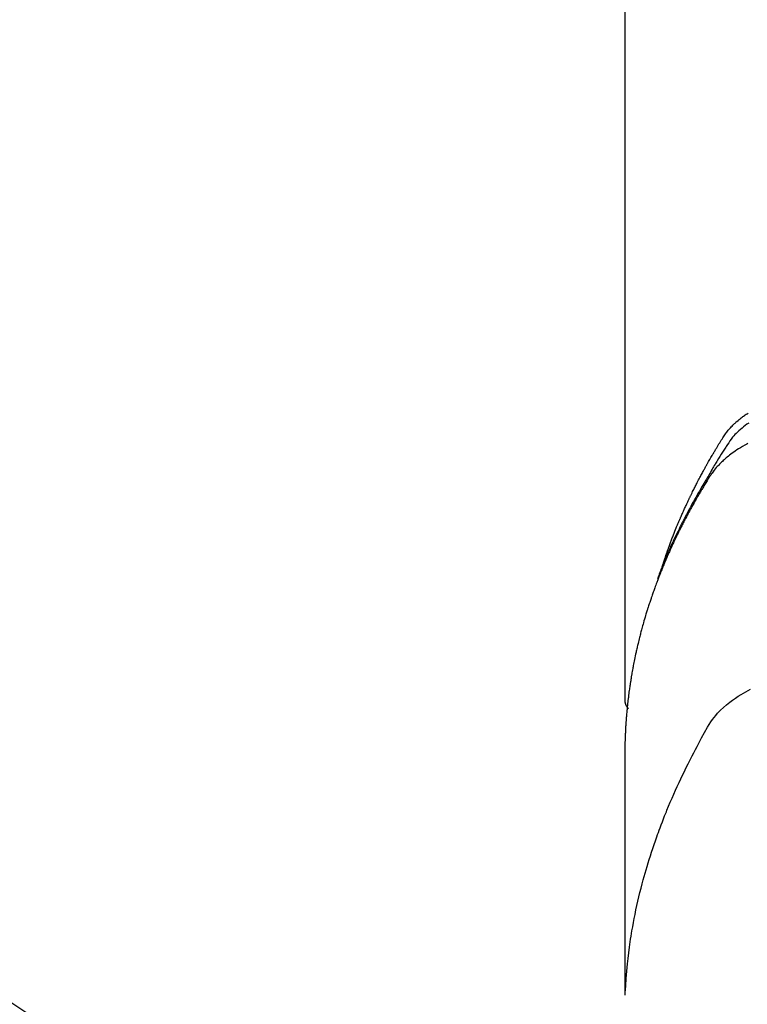
# Model space of a CAD drawing. Extents: x 27948 to 54421, y -11033 to -2163.
# Drawn here: x 45509 to 45534, y -4352 to -4318 of the extents above; entities that cross this region are included whole.
import ezdxf

# ---------------------------------------------------------------- set-up
doc = ezdxf.new("R2010")
doc.units = 0
doc.header["$LTSCALE"] = 50
doc.header["$MEASUREMENT"] = 0
doc.layers.get('0').update_dxf_attribs({"linetype": 'CONTINUOUS'})
doc.layers.add('150-機器', color=8, linetype='CONTINUOUS')
doc.layers.add('160-文字', color=254, linetype='CONTINUOUS')
doc.styles.add('KH001', font='txt')
doc.dimstyles.new('KH1xx030', dxfattribs={"dimscale": 30, "dimtxt": 2, "dimasz": 0.6, "dimexe": 0.3, "dimexo": 1.2, "dimgap": 0.5, "dimtad": 3, "dimdec": 1, "dimdsep": 46, "dimlunit": 6, "dimtxsty": 'KH001', "dimblk": 'DOT', "dimcen": 1, "dimdle": 1, "dimclrd": 256, "dimclre": 256, "dimclrt": 256, "dimadec": 0, "dimazin": 0, "dimtfac": 1, "dimtdec": 1, "dimtix": 1, "dimtmove": 2, "dimatfit": 3, "dimldrblk": 'CLOSEDBLANK', "dimfxl": 1, "dimtolj": 1, "dimtzin": 0, "dimlwd": -1, "dimlwe": -1, "dimarcsym": 0})

# ---------------------------------------------------------------- blocks, each defined once
blk = doc.blocks.new('F402_H')
at = {"layer": '150-機器', "color": 13, "linetype": 'Continuous'}
blk.add_line((-22.939, -188.142), (-22.939, -261.807), dxfattribs=at)
for points in [[(-21.583, -256.961), (-21.563, -256.897), (-21.543, -256.832), (-21.522, -256.768), (-21.501, -256.704), (-21.483, -256.65), (-21.464, -256.596), (-21.445, -256.543), (-21.426, -256.489), (-21.417, -256.467), (-21.409, -256.445), (-21.401, -256.423), (-21.393, -256.401), (-21.38, -256.365), (-21.367, -256.329), (-21.354, -256.294), (-21.341, -256.258), (-21.329, -256.227), (-21.317, -256.196), (-21.306, -256.165), (-21.294, -256.133), (-21.28, -256.098), (-21.266, -256.062), (-21.252, -256.026), (-21.238, -255.991), (-21.214, -255.929), (-21.189, -255.866), (-21.164, -255.804), (-21.139, -255.742), (-21.128, -255.716), (-21.117, -255.69), (-21.106, -255.663), (-21.095, -255.637), (-21.084, -255.61), (-21.073, -255.583), (-21.062, -255.557), (-21.051, -255.53), (-21.039, -255.503), (-21.028, -255.477), (-21.016, -255.45), (-21.005, -255.423), (-20.997, -255.406), (-20.99, -255.388), (-20.982, -255.37), (-20.975, -255.352), (-20.959, -255.317), (-20.943, -255.282), (-20.928, -255.247), (-20.912, -255.212), (-20.9, -255.185), (-20.888, -255.158), (-20.877, -255.132), (-20.865, -255.105), (-20.849, -255.07), (-20.833, -255.035), (-20.816, -255), (-20.8, -254.965), (-20.788, -254.938), (-20.776, -254.912), (-20.764, -254.885), (-20.751, -254.859), (-20.739, -254.832), (-20.726, -254.806), (-20.714, -254.779), (-20.701, -254.753), (-20.693, -254.735), (-20.685, -254.718), (-20.676, -254.7), (-20.668, -254.682), (-20.659, -254.665), (-20.651, -254.647), (-20.642, -254.63), (-20.634, -254.612), (-20.612, -254.569), (-20.591, -254.525), (-20.569, -254.481), (-20.548, -254.437), (-20.531, -254.402), (-20.513, -254.367), (-20.496, -254.332), (-20.478, -254.297), (-20.46, -254.262), (-20.442, -254.227), (-20.424, -254.192), (-20.406, -254.157), (-20.395, -254.135), (-20.383, -254.113), (-20.372, -254.091), (-20.36, -254.069), (-20.34, -254.03), (-20.319, -253.991), (-20.298, -253.952), (-20.278, -253.913), (-20.259, -253.878), (-20.24, -253.843), (-20.222, -253.809), (-20.203, -253.774), (-20.189, -253.748), (-20.174, -253.722), (-20.16, -253.696), (-20.146, -253.67), (-20.132, -253.644), (-20.117, -253.618), (-20.103, -253.591), (-20.088, -253.565), (-20.078, -253.548), (-20.069, -253.531), (-20.059, -253.514), (-20.049, -253.496), (-20.01, -253.427), (-19.97, -253.357), (-19.931, -253.288), (-19.891, -253.219), (-19.875, -253.193), (-19.86, -253.168), (-19.845, -253.142), (-19.83, -253.116), (-19.815, -253.09), (-19.799, -253.064), (-19.784, -253.039), (-19.769, -253.013), (-19.759, -252.995), (-19.748, -252.978), (-19.738, -252.961), (-19.727, -252.944), (-19.701, -252.901), (-19.675, -252.858), (-19.648, -252.815), (-19.622, -252.772), (-19.596, -252.729), (-19.569, -252.686), (-19.542, -252.644), (-19.516, -252.601), (-19.494, -252.566), (-19.471, -252.531), (-19.448, -252.497), (-19.425, -252.463), (-19.401, -252.43), (-19.376, -252.398), (-19.351, -252.366), (-19.325, -252.334), (-19.3, -252.305), (-19.274, -252.275), (-19.248, -252.246), (-19.221, -252.218), (-19.193, -252.188), (-19.165, -252.16), (-19.136, -252.131), (-19.107, -252.103), (-19.086, -252.084), (-19.064, -252.064), (-19.043, -252.045), (-19.021, -252.026), (-18.983, -251.994), (-18.945, -251.962), (-18.907, -251.931), (-18.868, -251.901), (-18.841, -251.88), (-18.814, -251.86), (-18.787, -251.84), (-18.76, -251.821), (-18.728, -251.799), (-18.697, -251.778), (-18.666, -251.757), (-18.634, -251.736)], [(-18.609, -252.087), (-18.67, -252.128), (-18.729, -252.171), (-18.788, -252.216), (-18.843, -252.26), (-18.897, -252.306), (-18.95, -252.353), (-19.002, -252.401), (-19.046, -252.444), (-19.09, -252.488), (-19.131, -252.534), (-19.172, -252.581), (-19.22, -252.643), (-19.265, -252.706), (-19.309, -252.771), (-19.352, -252.837), (-19.372, -252.868), (-19.392, -252.898), (-19.412, -252.929), (-19.432, -252.96), (-19.455, -252.995), (-19.478, -253.031), (-19.501, -253.066), (-19.524, -253.101), (-19.571, -253.176), (-19.617, -253.251), (-19.664, -253.326), (-19.71, -253.401), (-19.729, -253.432), (-19.748, -253.462), (-19.767, -253.493), (-19.786, -253.524), (-19.812, -253.567), (-19.837, -253.609), (-19.862, -253.652), (-19.887, -253.695), (-19.917, -253.751), (-19.947, -253.807), (-19.977, -253.863), (-20.008, -253.918), (-20.033, -253.96), (-20.059, -254.001), (-20.084, -254.043), (-20.11, -254.084), (-20.128, -254.113), (-20.145, -254.142), (-20.162, -254.171), (-20.18, -254.2), (-20.231, -254.286), (-20.283, -254.373), (-20.334, -254.46), (-20.384, -254.548), (-20.411, -254.593), (-20.437, -254.639), (-20.463, -254.685), (-20.489, -254.731), (-20.508, -254.764), (-20.526, -254.798), (-20.544, -254.831), (-20.563, -254.865), (-20.581, -254.898), (-20.599, -254.932), (-20.617, -254.965), (-20.636, -254.998), (-20.66, -255.044), (-20.685, -255.091), (-20.71, -255.137), (-20.734, -255.183), (-20.761, -255.233), (-20.788, -255.284), (-20.814, -255.335), (-20.84, -255.385), (-20.857, -255.419), (-20.875, -255.453), (-20.892, -255.486), (-20.909, -255.52), (-20.926, -255.554), (-20.943, -255.587), (-20.961, -255.621), (-20.978, -255.655), (-20.995, -255.688), (-21.011, -255.722), (-21.028, -255.756), (-21.045, -255.789), (-21.078, -255.857), (-21.111, -255.924), (-21.144, -255.992), (-21.177, -256.06), (-21.189, -256.085), (-21.202, -256.11), (-21.214, -256.136), (-21.226, -256.161), (-21.246, -256.204), (-21.267, -256.246), (-21.287, -256.288), (-21.307, -256.331), (-21.329, -256.378), (-21.35, -256.424), (-21.371, -256.471), (-21.393, -256.518), (-21.417, -256.574), (-21.442, -256.629), (-21.466, -256.684), (-21.49, -256.74), (-21.501, -256.765), (-21.512, -256.791), (-21.523, -256.816), (-21.533, -256.842), (-21.554, -256.893), (-21.576, -256.944), (-21.596, -256.995), (-21.617, -257.047), (-21.632, -257.086), (-21.647, -257.124), (-21.662, -257.163), (-21.677, -257.202), (-21.686, -257.227), (-21.696, -257.253), (-21.705, -257.279), (-21.715, -257.305), (-21.734, -257.361), (-21.754, -257.417), (-21.773, -257.473), (-21.792, -257.529)], [(-18.638, -252.801), (-18.676, -252.821), (-18.749, -252.861), (-18.822, -252.902), (-18.894, -252.945), (-18.965, -252.989), (-19.022, -253.025), (-19.078, -253.062), (-19.133, -253.1), (-19.187, -253.139), (-19.232, -253.173), (-19.277, -253.206), (-19.321, -253.241), (-19.364, -253.276), (-19.399, -253.305), (-19.434, -253.335), (-19.469, -253.366), (-19.503, -253.397), (-19.529, -253.422), (-19.556, -253.447), (-19.582, -253.472), (-19.608, -253.498), (-19.633, -253.524), (-19.658, -253.55), (-19.682, -253.576), (-19.706, -253.602), (-19.742, -253.642), (-19.777, -253.683), (-19.811, -253.725), (-19.844, -253.768), (-19.868, -253.801), (-19.892, -253.834), (-19.916, -253.867), (-19.938, -253.901), (-19.956, -253.929), (-19.974, -253.956), (-19.991, -253.984), (-20.009, -254.012), (-20.028, -254.042), (-20.047, -254.073), (-20.066, -254.104), (-20.085, -254.135), (-20.108, -254.171), (-20.13, -254.208), (-20.153, -254.245), (-20.175, -254.281), (-20.193, -254.312), (-20.212, -254.343), (-20.23, -254.374), (-20.249, -254.404), (-20.267, -254.435), (-20.285, -254.466), (-20.303, -254.497), (-20.321, -254.528), (-20.34, -254.558), (-20.358, -254.589), (-20.376, -254.62), (-20.394, -254.651), (-20.412, -254.682), (-20.43, -254.712), (-20.447, -254.743), (-20.465, -254.774), (-20.487, -254.813), (-20.51, -254.853), (-20.532, -254.892), (-20.554, -254.932), (-20.573, -254.967), (-20.592, -255.001), (-20.611, -255.036), (-20.631, -255.071), (-20.648, -255.102), (-20.665, -255.133), (-20.682, -255.164), (-20.699, -255.195), (-20.729, -255.251), (-20.759, -255.307), (-20.789, -255.363), (-20.818, -255.419), (-20.828, -255.438), (-20.838, -255.457), (-20.847, -255.475), (-20.857, -255.494), (-20.876, -255.531), (-20.895, -255.569), (-20.915, -255.606), (-20.934, -255.644), (-20.95, -255.675), (-20.966, -255.706), (-20.982, -255.737), (-20.998, -255.768), (-21.01, -255.793), (-21.022, -255.818), (-21.034, -255.843), (-21.047, -255.868), (-21.062, -255.9), (-21.077, -255.931), (-21.093, -255.962), (-21.108, -255.994), (-21.121, -256.019), (-21.133, -256.044), (-21.145, -256.069), (-21.157, -256.094), (-21.169, -256.119), (-21.18, -256.144), (-21.192, -256.169), (-21.204, -256.194), (-21.213, -256.213), (-21.222, -256.232), (-21.231, -256.25), (-21.24, -256.269), (-21.258, -256.307), (-21.275, -256.345), (-21.293, -256.383), (-21.31, -256.421), (-21.321, -256.446), (-21.332, -256.471), (-21.343, -256.496), (-21.355, -256.521), (-21.369, -256.553), (-21.383, -256.584), (-21.397, -256.616), (-21.412, -256.647), (-21.423, -256.672), (-21.434, -256.697), (-21.445, -256.723), (-21.455, -256.748), (-21.472, -256.786), (-21.488, -256.824), (-21.505, -256.861), (-21.521, -256.899), (-21.532, -256.925), (-21.542, -256.95), (-21.553, -256.975), (-21.564, -257.001), (-21.579, -257.038), (-21.595, -257.076), (-21.611, -257.114), (-21.626, -257.152), (-21.639, -257.184), (-21.651, -257.215), (-21.664, -257.247), (-21.677, -257.278), (-21.687, -257.304), (-21.697, -257.329), (-21.708, -257.355), (-21.718, -257.38), (-21.733, -257.418), (-21.747, -257.456), (-21.762, -257.494), (-21.777, -257.533), (-21.789, -257.564), (-21.801, -257.596), (-21.813, -257.628), (-21.825, -257.66), (-21.842, -257.704), (-21.858, -257.749), (-21.874, -257.793), (-21.89, -257.838), (-21.904, -257.876), (-21.918, -257.914), (-21.931, -257.952), (-21.945, -257.99), (-21.959, -258.029), (-21.972, -258.067), (-21.986, -258.105), (-21.999, -258.143), (-22.008, -258.169), (-22.016, -258.194), (-22.024, -258.22), (-22.033, -258.246), (-22.046, -258.284), (-22.058, -258.322), (-22.071, -258.36), (-22.084, -258.398), (-22.096, -258.437), (-22.109, -258.475), (-22.121, -258.514), (-22.134, -258.552), (-22.142, -258.578), (-22.15, -258.603), (-22.158, -258.629), (-22.166, -258.655), (-22.177, -258.693), (-22.189, -258.731), (-22.201, -258.77), (-22.212, -258.808), (-22.232, -258.872), (-22.251, -258.936), (-22.27, -259), (-22.288, -259.065), (-22.303, -259.116), (-22.317, -259.167), (-22.331, -259.219), (-22.345, -259.27), (-22.355, -259.308), (-22.366, -259.347), (-22.376, -259.385), (-22.386, -259.424), (-22.396, -259.462), (-22.406, -259.501), (-22.416, -259.54), (-22.426, -259.578), (-22.439, -259.63), (-22.451, -259.681), (-22.463, -259.733), (-22.476, -259.785), (-22.485, -259.823), (-22.494, -259.862), (-22.504, -259.901), (-22.513, -259.939), (-22.522, -259.978), (-22.53, -260.017), (-22.539, -260.055), (-22.548, -260.094), (-22.561, -260.158), (-22.575, -260.223), (-22.588, -260.288), (-22.601, -260.352), (-22.612, -260.404), (-22.622, -260.455), (-22.632, -260.507), (-22.642, -260.559), (-22.647, -260.585), (-22.652, -260.611), (-22.657, -260.636), (-22.662, -260.662), (-22.672, -260.714), (-22.681, -260.766), (-22.69, -260.817), (-22.699, -260.869), (-22.703, -260.895), (-22.708, -260.921), (-22.712, -260.947), (-22.716, -260.973), (-22.722, -261.011), (-22.729, -261.05), (-22.735, -261.089), (-22.741, -261.128), (-22.745, -261.154), (-22.749, -261.18), (-22.753, -261.205), (-22.757, -261.231), (-22.763, -261.27), (-22.769, -261.309), (-22.774, -261.348), (-22.78, -261.386), (-22.787, -261.438), (-22.794, -261.49), (-22.8, -261.542), (-22.807, -261.594), (-22.812, -261.633), (-22.816, -261.672), (-22.821, -261.711), (-22.826, -261.75), (-22.829, -261.775), (-22.832, -261.801), (-22.835, -261.827), (-22.838, -261.853), (-22.841, -261.879), (-22.844, -261.905), (-22.847, -261.931), (-22.85, -261.957), (-22.851, -261.972), (-22.853, -261.988), (-22.854, -262.003), (-22.856, -262.019), (-22.859, -262.056), (-22.863, -262.092), (-22.866, -262.129), (-22.87, -262.165), (-22.873, -262.204), (-22.877, -262.243), (-22.88, -262.282), (-22.884, -262.321), (-22.886, -262.347), (-22.888, -262.373), (-22.89, -262.399), (-22.892, -262.425), (-22.894, -262.451), (-22.896, -262.477), (-22.898, -262.502), (-22.9, -262.528), (-22.901, -262.555), (-22.903, -262.581), (-22.905, -262.607), (-22.907, -262.633), (-22.907, -262.646), (-22.908, -262.659), (-22.909, -262.672), (-22.91, -262.685), (-22.912, -262.724), (-22.914, -262.763), (-22.916, -262.802), (-22.918, -262.841), (-22.919, -262.867), (-22.92, -262.892), (-22.921, -262.918), (-22.923, -262.944), (-22.924, -262.97), (-22.925, -262.996), (-22.926, -263.022), (-22.928, -263.048), (-22.93, -263.113), (-22.932, -263.178), (-22.934, -263.243), (-22.936, -263.308), (-22.937, -263.373), (-22.937, -263.439), (-22.938, -263.504), (-22.939, -263.569), (-22.939, -263.613), (-22.939, -263.656), (-22.939, -263.7), (-22.94, -263.744), (-22.94, -263.833), (-22.94, -263.922), (-22.94, -264.011), (-22.94, -264.1), (-22.938, -266.096), (-22.937, -268.091), (-22.938, -270.087), (-22.94, -272.082)], [(-22.924, -272.005), (-22.908, -271.752), (-22.891, -271.499), (-22.872, -271.246), (-22.849, -270.993), (-22.828, -270.798), (-22.804, -270.604), (-22.779, -270.41), (-22.751, -270.216), (-22.736, -270.12), (-22.722, -270.025), (-22.706, -269.929), (-22.69, -269.834), (-22.665, -269.69), (-22.639, -269.546), (-22.611, -269.402), (-22.582, -269.259), (-22.55, -269.104), (-22.517, -268.949), (-22.482, -268.794), (-22.446, -268.64), (-22.41, -268.492), (-22.372, -268.344), (-22.334, -268.196), (-22.294, -268.049), (-22.262, -267.932), (-22.229, -267.816), (-22.196, -267.7), (-22.162, -267.584), (-22.124, -267.46), (-22.086, -267.337), (-22.047, -267.213), (-22.007, -267.09), (-21.962, -266.956), (-21.917, -266.821), (-21.871, -266.687), (-21.823, -266.554), (-21.794, -266.472), (-21.765, -266.391), (-21.735, -266.31), (-21.705, -266.229), (-21.666, -266.126), (-21.627, -266.023), (-21.587, -265.921), (-21.547, -265.819), (-21.527, -265.769), (-21.508, -265.72), (-21.488, -265.671), (-21.467, -265.621), (-21.409, -265.479), (-21.349, -265.338), (-21.288, -265.197), (-21.227, -265.056), (-21.167, -264.921), (-21.107, -264.787), (-21.045, -264.653), (-20.983, -264.519), (-20.932, -264.413), (-20.881, -264.307), (-20.83, -264.202), (-20.778, -264.096), (-20.731, -264.001), (-20.683, -263.906), (-20.635, -263.811), (-20.587, -263.716), (-20.53, -263.607), (-20.472, -263.498), (-20.414, -263.389), (-20.356, -263.279), (-20.256, -263.087), (-20.154, -262.897), (-20.047, -262.709), (-19.93, -262.527), (-19.876, -262.45), (-19.818, -262.374), (-19.758, -262.301), (-19.696, -262.229), (-19.597, -262.125), (-19.492, -262.025), (-19.383, -261.93), (-19.27, -261.84), (-19.173, -261.768), (-19.075, -261.699), (-18.974, -261.633), (-18.871, -261.57), (-18.708, -261.477), (-18.541, -261.391)], [(-22.94, -261.793), (-22.94, -261.795), (-22.94, -261.798), (-22.94, -261.8), (-22.94, -261.802), (-22.939, -261.804), (-22.939, -261.807), (-22.939, -261.809), (-22.939, -261.811), (-22.939, -261.813), (-22.939, -261.816), (-22.939, -261.818), (-22.938, -261.82), (-22.938, -261.822), (-22.938, -261.825), (-22.938, -261.827), (-22.938, -261.829), (-22.937, -261.831), (-22.937, -261.834), (-22.937, -261.836), (-22.936, -261.838), (-22.936, -261.84), (-22.936, -261.843), (-22.935, -261.845), (-22.935, -261.847), (-22.935, -261.849), (-22.934, -261.852), (-22.934, -261.854), (-22.933, -261.856), (-22.933, -261.858), (-22.933, -261.86), (-22.932, -261.863), (-22.932, -261.865), (-22.931, -261.867), (-22.931, -261.869), (-22.93, -261.872), (-22.93, -261.874), (-22.929, -261.876), (-22.928, -261.878), (-22.928, -261.88), (-22.927, -261.883), (-22.927, -261.885), (-22.926, -261.887), (-22.925, -261.889), (-22.925, -261.891), (-22.924, -261.894), (-22.923, -261.896), (-22.923, -261.898), (-22.922, -261.9), (-22.921, -261.902), (-22.92, -261.904), (-22.92, -261.907), (-22.919, -261.909), (-22.918, -261.911), (-22.917, -261.913), (-22.916, -261.915), (-22.916, -261.917), (-22.915, -261.92), (-22.914, -261.922), (-22.913, -261.924), (-22.912, -261.926), (-22.911, -261.928), (-22.91, -261.93), (-22.909, -261.932), (-22.908, -261.935), (-22.907, -261.937), (-22.906, -261.939), (-22.905, -261.941), (-22.904, -261.943), (-22.903, -261.945), (-22.902, -261.947), (-22.901, -261.949), (-22.9, -261.951), (-22.899, -261.953), (-22.898, -261.956), (-22.897, -261.958), (-22.896, -261.96), (-22.895, -261.962), (-22.894, -261.964), (-22.892, -261.966), (-22.891, -261.968), (-22.89, -261.97), (-22.889, -261.972), (-22.888, -261.974), (-22.886, -261.976), (-22.885, -261.978), (-22.884, -261.98), (-22.883, -261.982), (-22.881, -261.984), (-22.88, -261.986), (-22.879, -261.988), (-22.877, -261.99), (-22.876, -261.992), (-22.875, -261.994), (-22.873, -261.996), (-22.872, -261.998), (-22.871, -262), (-22.869, -262.002), (-22.868, -262.004), (-22.866, -262.006), (-22.865, -262.008), (-22.864, -262.01), (-22.862, -262.011), (-22.861, -262.013), (-22.859, -262.015), (-22.858, -262.017), (-22.856, -262.019), (-22.855, -262.021), (-22.853, -262.023), (-22.852, -262.025), (-22.85, -262.027), (-22.848, -262.028), (-22.847, -262.03), (-22.845, -262.032), (-22.844, -262.034), (-22.842, -262.036), (-22.84, -262.038), (-22.839, -262.039), (-22.837, -262.041), (-22.835, -262.043), (-22.834, -262.045), (-22.832, -262.047), (-22.83, -262.048), (-22.829, -262.05), (-22.827, -262.052), (-22.825, -262.054), (-22.823, -262.055), (-22.822, -262.057)]]:
    blk.add_lwpolyline(points, dxfattribs=at)
blk = doc.blocks.new('_ClosedBlank')
at = {"color": 0, "linetype": 'ByBlock', "lineweight": -2}
for p, q in [((-1, 0.1667), (0, 0)), ((-1, 0.1667), (-1, -0.1667)), ((0, 0), (-1, -0.1667))]:
    blk.add_line(p, q, dxfattribs=at)
blk = doc.blocks.new('_Dot')
at = {"color": 0, "linetype": 'ByBlock', "lineweight": -2}
blk.add_line((-0.5, 0), (-1, 0), dxfattribs=at)
at = {"color": 0, "linetype": 'ByBlock', "const_width": 0.5}
blk.add_lwpolyline([(-0.25, 0, 1), (0.25, 0, 1)], format="xyb", close=True, dxfattribs=at)

msp = doc.modelspace()

# ---------------------------------------------------------------- linework, layer by layer
at = {"layer": '150-機器', "color": 13}
for radius in [90.5, 80.5]:
    msp.add_circle((45552.818, -4285.058), radius, dxfattribs=at)

# ---------------------------------------------------------------- block references
at = {"layer": '150-機器'}
msp.add_blockref('F402_H', (45552.811, -4079.866), dxfattribs=at)

# ---------------------------------------------------------------- leaders
at = {"layer": '160-文字'}
msp.add_leader([(45435.811, -4080.058), (46267.165, -5086.309)], dimstyle='KH1xx030', override={"dimgap": 0.5, "dimtad": 1}, dxfattribs=at)
at = {"layer": '160-文字', "annotation_type": 0, "has_hookline": 1, "hookline_direction": 0, "text_width": 1357.92}
msp.add_leader([(45314.612, -4101.272), (45928.88, -5641.503), (45929.48, -5641.503)], dimstyle='KH1xx030', override={"dimgap": 0.5, "dimtad": 1}, dxfattribs=at)

doc.saveas('drawing.dxf')
